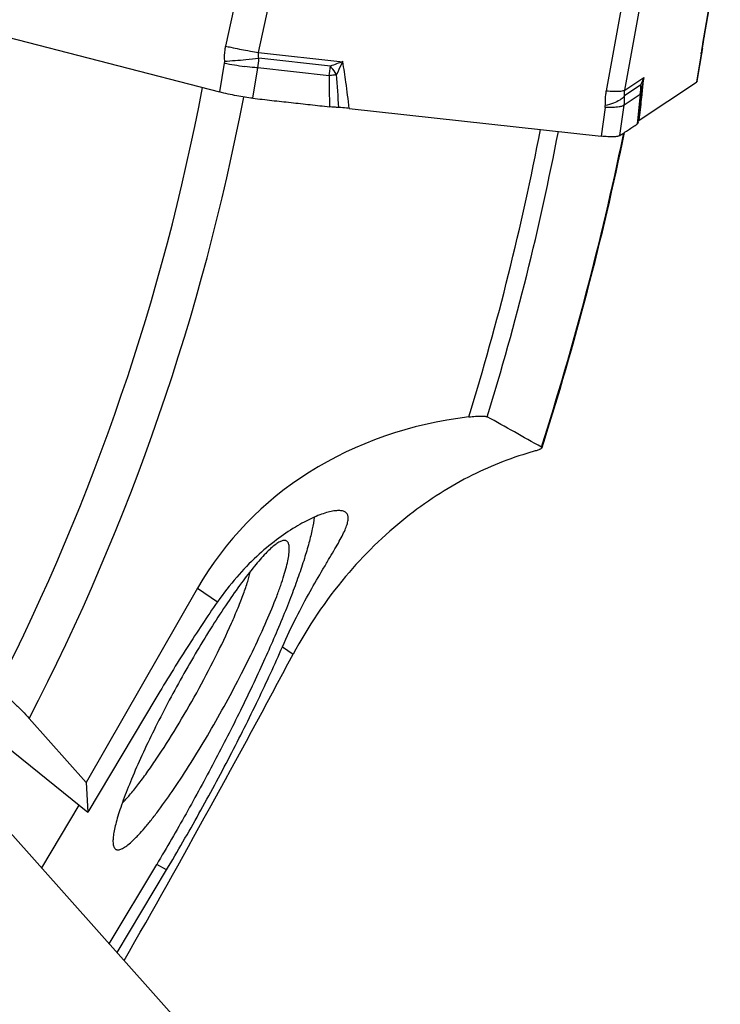
# Model space of a CAD drawing. Units: millimetres. Extents: x 0 to 594, y 0 to 420.
# Drawn here: x 132 to 144, y 117 to 134 of the extents above; entities that cross this region are included whole.
import ezdxf

# ---------------------------------------------------------------- set-up
doc = ezdxf.new("R2010")
doc.units = ezdxf.units.MM
doc.header["$LTSCALE"] = 32.67
for name, color, linetype in [('607065213-000_CL', 7, 'CONTINUOUS'), ('607079912-000_CL', 7, 'CONTINUOUS'), ('607150821-000_CL', 7, 'CONTINUOUS')]:
    doc.layers.add(name, color=color, linetype=linetype)

msp = doc.modelspace()

# ---------------------------------------------------------------- linework, layer by layer
at = {"layer": '607065213-000_CL', "color": 9, "linetype": 'CONTINUOUS'}
for p, q in [((144.0607, 135.1847), (143.7801, 133.5754)), ((135.7265, 135.0402), (135.3748, 133.4286)), ((135.9585, 133.3172), (136.3101, 134.9288)), ((142.3613, 134.2605), (142.0676, 132.6424)), ((142.3949, 132.6533), (142.6886, 134.2713)), ((135.9585, 133.3172), (137.4381, 133.1537)), ((137.2203, 133.0745), (135.962, 133.2134)), ((143.7379, 133.2916), (143.6554, 132.7952)), ((135.3544, 133.1278), (135.2697, 132.6213)), ((135.8539, 132.5097), (135.9432, 133.0436)), ((137.1988, 132.905), (135.9432, 133.0436)), ((142.3949, 132.6533), (142.7304, 132.8766)), ((142.6767, 132.7443), (142.3914, 132.5543)), ((142.6672, 132.5752), (142.3825, 132.3857)), ((142.6612, 132.5175), (142.6257, 132.1723)), ((142.6668, 132.571), (142.6612, 132.5175)), ((142.6672, 132.5752), (142.6668, 132.571)), ((142.6903, 132.4887), (142.6991, 132.5712)), ((142.6991, 132.5712), (142.7074, 132.6511)), ((142.0508, 132.3476), (141.9802, 131.8431)), ((142.3081, 131.8538), (142.3825, 132.3857)), ((142.6257, 132.1723), (142.6198, 132.1149)), ((142.6198, 132.1149), (142.6139, 132.0575))]:
    msp.add_line(p, q, dxfattribs=at)
at = {"layer": '607065213-000_CL', "color": 7, "linetype": 'CONTINUOUS'}
for p, q in [((143.7916, 133.5816), (144.0746, 135.2049)), ((130.0101, 133.9817), (135.2697, 132.6213)), ((143.7609, 133.3724), (143.763, 133.3896)), ((143.669, 132.8136), (143.7543, 133.3273)), ((142.6511, 132.1267), (143.6555, 132.7953)), ((142.6384, 132.1539), (142.6765, 132.5183)), ((142.6732, 132.4864), (142.6818, 132.5693)), ((142.6765, 132.5183), (142.6817, 132.5687)), ((142.6818, 132.5696), (142.6825, 132.5759)), ((142.6825, 132.5759), (142.6874, 132.6235)), ((142.6874, 132.6235), (142.6883, 132.6324)), ((137.5509, 132.3324), (141.9803, 131.8432)), ((142.6319, 132.0828), (142.6732, 132.4864)), ((142.6333, 132.1061), (142.6384, 132.1539)), ((142.6317, 132.0902), (142.6333, 132.1061)), ((134.6281, 116.1794), (131.5894, 119.5964))]:
    msp.add_line(p, q, dxfattribs=at)
for points in [[(143.7787, 133.5021), (143.7849, 133.5415), (143.7916, 133.5816)], [(143.7543, 133.3273), (143.7566, 133.3419), (143.7588, 133.357), (143.7609, 133.3724)], [(143.763, 133.3896), (143.7677, 133.4259), (143.7729, 133.4635), (143.7787, 133.5021)]]:
    msp.add_lwpolyline(points, dxfattribs=at)
at = {"layer": '607065213-000_CL', "color": 9, "linetype": 'CONTINUOUS'}
for centre, radius, start, end in [((149.1754, 132.6347), 5.4767, 170.10878, 170.71433), ((148.5527, 132.7313), 4.8465, 171.33015, 172.9802), ((148.9581, 132.6702), 5.2565, 170.71384, 171.33749), ((134.9278, 142.2836), 9.129, 275.07869, 276.50484), ((134.6257, 133.2755), 1.3378, 350.01883, 357.34008), ((142.9887, 133.4165), 0.7595, 350.53164, 352.97133), ((136.7723, 140.8454), 7.8468, 259.58982, 262.23571), ((134.5668, 146.2194), 13.0813, 273.4591, 275.12801), ((135.5197, 133.2044), 1.7056, 349.88862, 355.63031), ((140.0976, 125.5411), 8.0639, 109.25684, 110.90375), ((190.6018, 133.0201), 53.4031, 180.12353, 180.7075), ((136.9382, 134.7953), 1.9078, 281.24262, 281.80486), ((62.2774, 127.4816), 75.2487, 3.707179, 4.150634), ((144.6516, 132.4202), 1.9747, 166.63694, 173.83652), ((93.9481, 137.7256), 49.0227, 354.05855, 354.32343), ((141.6778, 132.7155), 0.9994, 351.92588, 1.64694), ((141.4317, 132.5203), 0.9603, 351.94272, 2.03323), ((142.5289, 132.663), 0.1638, 327.59368, 328.56913), ((142.5319, 132.6611), 0.1603, 328.56825, 329.81385), ((142.5638, 132.6475), 0.1255, 348.92174, 352.9941), ((141.887, 132.3706), 0.1654, 352.00469, 3.60508), ((38.9321, 143.5505), 104.3462, 353.714604, 353.914578)]:
    msp.add_arc(centre, radius, start, end, dxfattribs=at)
at = {"layer": '607065213-000_CL', "color": 7, "linetype": 'CONTINUOUS'}
msp.add_arc((142.5837, 132.104), 0.0555, 302.97213, 308.41499, dxfattribs=at)
at = {"layer": '607065213-000_CL', "color": 9, "linetype": 'CONTINUOUS'}
for points, knots in [([(143.7801, 133.5754), (143.782, 133.5769), (143.7882, 133.5822), (143.793, 133.5898), (143.794, 133.5956)], [0, 0, 0, 0, 0.2839036, 1, 1, 1, 1]), ([(135.3748, 133.4286), (135.3701, 133.4069), (135.3542, 133.319), (135.3513, 133.2289), (135.356, 133.162)], [0, 0, 0, 0, 0.2487071, 1, 1, 1, 1]), ([(135.3748, 133.4286), (135.4071, 133.421), (135.5374, 133.3912), (135.6684, 133.3649), (135.7673, 133.3474)], [0, 0, 0, 0, 0.2485164, 1, 1, 1, 1]), ([(143.762, 133.3839), (143.7602, 133.3682), (143.7545, 133.3474), (143.7451, 133.3283), (143.7425, 133.3236)], [0, 0, 0, 0, 0.7456859, 1, 1, 1, 1]), ([(135.7673, 133.3474), (135.7842, 133.3444), (135.8478, 133.3335), (135.9116, 133.3236), (135.9585, 133.3172)], [0, 0, 0, 0, 0.2661982, 1, 1, 1, 1]), ([(135.962, 133.2134), (135.9594, 133.2221), (135.9514, 133.256), (135.9523, 133.2922), (135.9585, 133.3172)], [0, 0, 0, 0, 0.2611885, 1, 1, 1, 1]), ([(143.7526, 133.3182), (143.7522, 133.3158), (143.7497, 133.3058), (143.7434, 133.2971), (143.7379, 133.2916)], [0, 0, 0, 0, 0.2370159, 1, 1, 1, 1]), ([(135.9432, 133.0436), (135.9254, 133.0453), (135.8483, 133.0531), (135.7713, 133.0625), (135.7122, 133.0705)], [0, 0, 0, 0, 0.2304273, 1, 1, 1, 1]), ([(137.3285, 132.9279), (137.3206, 132.9401), (137.2867, 132.9905), (137.2497, 133.0388), (137.2203, 133.0745)], [0, 0, 0, 0, 0.2393533, 1, 1, 1, 1]), ([(137.4381, 133.1537), (137.4282, 133.1352), (137.3895, 133.061), (137.3537, 132.9852), (137.3285, 132.9279)], [0, 0, 0, 0, 0.2513269, 1, 1, 1, 1]), ([(137.5509, 132.3323), (137.5327, 132.4857), (137.4983, 132.7599), (137.458, 133.0334), (137.4381, 133.1537)], [0, 0, 0, 0, 0.5586819, 1, 1, 1, 1]), ([(137.3101, 132.9242), (137.3013, 132.9224), (137.2643, 132.9153), (137.2271, 132.9092), (137.1988, 132.905)], [0, 0, 0, 0, 0.2400505, 1, 1, 1, 1]), ([(142.7304, 132.8766), (142.7251, 132.8657), (142.7049, 132.8225), (142.6877, 132.7779), (142.6767, 132.744)], [0, 0, 0, 0, 0.2540633, 1, 1, 1, 1]), ([(142.6883, 132.6322), (142.6892, 132.6414), (142.6909, 132.6791), (142.6849, 132.717), (142.6767, 132.7443)], [0, 0, 0, 0, 0.245646, 1, 1, 1, 1]), ([(142.0676, 132.6424), (142.0636, 132.6208), (142.0506, 132.5343), (142.0479, 132.4462), (142.0521, 132.381)], [0, 0, 0, 0, 0.2522219, 1, 1, 1, 1]), ([(142.0676, 132.6424), (142.1167, 132.6383), (142.203, 132.633), (142.2898, 132.6336), (142.3268, 132.6373)], [0, 0, 0, 0, 0.5698322, 1, 1, 1, 1]), ([(142.3914, 132.5543), (142.3831, 132.5401), (142.3572, 132.5117), (142.3261, 132.49), (142.3079, 132.479)], [0, 0, 0, 0, 0.4358211, 1, 1, 1, 1]), ([(142.3268, 132.6373), (142.3407, 132.6387), (142.3638, 132.6419), (142.3866, 132.6486), (142.3949, 132.6533)], [0, 0, 0, 0, 0.5963783, 1, 1, 1, 1]), ([(142.3914, 132.5543), (142.3904, 132.5624), (142.3876, 132.5954), (142.3903, 132.6287), (142.3949, 132.6533)], [0, 0, 0, 0, 0.2454103, 1, 1, 1, 1]), ([(142.6869, 132.6234), (142.6862, 132.6197), (142.6826, 132.6048), (142.6763, 132.5906), (142.6705, 132.5805)], [0, 0, 0, 0, 0.2438782, 1, 1, 1, 1]), ([(142.2942, 132.358), (142.2585, 132.3525), (142.1773, 132.3467), (142.096, 132.3465), (142.0508, 132.3476)], [0, 0, 0, 0, 0.4436934, 1, 1, 1, 1]), ([(142.3079, 132.479), (142.2725, 132.4577), (142.1883, 132.4203), (142.1007, 132.3935), (142.0521, 132.381)], [0, 0, 0, 0, 0.4520348, 1, 1, 1, 1]), ([(142.3825, 132.3857), (142.3724, 132.3783), (142.3428, 132.3669), (142.3125, 132.3608), (142.2942, 132.358)], [0, 0, 0, 0, 0.4015757, 1, 1, 1, 1])]:
    msp.add_open_spline(points, degree=3, knots=knots, dxfattribs=at)
msp.add_open_spline([(135.356, 133.162), (135.3568, 133.1506), (135.3563, 133.139), (135.3544, 133.1278)], degree=3, dxfattribs=at)
at = {"layer": '607065213-000_CL', "color": 7, "linetype": 'CONTINUOUS'}
for points, knots in [([(143.669, 132.8135), (143.6687, 132.8117), (143.6665, 132.8043), (143.6604, 132.7985), (143.6554, 132.7952)], [0, 0, 0, 0, 0.2263754, 1, 1, 1, 1]), ([(135.8539, 132.5096), (135.809, 132.5143), (135.7154, 132.5273), (135.5199, 132.5615), (135.3703, 132.5952), (135.2697, 132.6213)], [0, 0, 0, 0, 0.2275054, 0.4762827, 1, 1, 1, 1]), ([(135.8539, 132.5097), (135.9664, 132.4978), (136.1911, 132.472), (136.5283, 132.4354), (136.8655, 132.3976), (137.0904, 132.3735), (137.2027, 132.3607)], [0, 0, 0, 0, 0.2499969, 0.5000011, 0.7499986, 1, 1, 1, 1]), ([(137.3689, 132.3471), (137.3425, 132.3481), (137.287, 132.3522), (137.2316, 132.3573), (137.2027, 132.3606)], [0, 0, 0, 0, 0.4765119, 1, 1, 1, 1]), ([(137.5509, 132.3323), (137.5348, 132.3341), (137.4742, 132.3402), (137.4135, 132.3453), (137.3689, 132.3471)], [0, 0, 0, 0, 0.2672699, 1, 1, 1, 1]), ([(142.3081, 131.8538), (142.3333, 131.8712), (142.3847, 131.9045), (142.4609, 131.9558), (142.5376, 132.0064), (142.5883, 132.0408), (142.6139, 132.0575)], [0, 0, 0, 0, 0.2498822, 0.5000419, 0.7499502, 1, 1, 1, 1]), ([(142.6319, 132.0828), (142.6316, 132.0808), (142.6297, 132.072), (142.6235, 132.0647), (142.6182, 132.0605)], [0, 0, 0, 0, 0.2323363, 1, 1, 1, 1]), ([(142.6511, 132.1266), (142.6492, 132.1253), (142.6427, 132.1205), (142.6371, 132.1143), (142.6345, 132.109)], [0, 0, 0, 0, 0.2802851, 1, 1, 1, 1]), ([(142.3081, 131.8538), (142.3026, 131.85), (142.2883, 131.8438), (142.2501, 131.8347), (142.1854, 131.8302), (142.0904, 131.8324), (142.0193, 131.8388), (141.9802, 131.8431)], [0, 0, 0, 0, 0.0604521, 0.1390975, 0.3545135, 0.6445468, 1, 1, 1, 1])]:
    msp.add_open_spline(points, degree=3, knots=knots, dxfattribs=at)
at = {"layer": '607079912-000_CL', "color": 9, "linetype": 'CONTINUOUS'}
for p, q in [((142.3662, 131.842), (142.3783, 131.9003)), ((134.8846, 123.8938), (135.2345, 123.6515)), ((136.3765, 122.8608), (136.5652, 122.7301)), ((134.3391, 118.9374), (134.1659, 119.0332))]:
    msp.add_line(p, q, dxfattribs=at)
at = {"layer": '607079912-000_CL', "color": 7, "linetype": 'CONTINUOUS'}
for p, q in [((127.046, 124.7102), (132.9555, 119.9521)), ((134.8846, 123.8938), (132.9233, 120.4757)), ((134.1533, 121.9599), (132.9555, 119.9521)), ((132.9233, 120.4757), (131.9259, 121.5989)), ((132.9233, 120.4757), (132.9555, 119.9521)), ((133.4704, 117.4812), (134.3391, 118.9374))]:
    msp.add_line(p, q, dxfattribs=at)
at = {"layer": '607079912-000_CL', "color": 9, "linetype": 'CONTINUOUS'}
for centre, radius, start, end in [((96.304, 139.9934), 39.3489, 333.00062, 349.31639), ((96.1683, 140.0465), 40.2358, 332.71059, 349.23523), ((93.8678, 141.0021), 47.9067, 342.88532, 349.12172), ((93.7016, 141.0948), 48.4034, 342.95345, 349.08101), ((88.8567, 142.963), 54.6529, 342.32725, 348.25917)]:
    msp.add_arc(centre, radius, start, end, dxfattribs=at)
at = {"layer": '607079912-000_CL', "color": 7, "linetype": 'CONTINUOUS'}
for centre, radius, start, end in [((88.9443, 142.9519), 54.5763, 342.3105, 348.32676), ((65.6055, -6.7913), 152.9907, 60.504899, 60.913608)]:
    msp.add_arc(centre, radius, start, end, dxfattribs=at)
for centre, major_axis, ratio, start_param, end_param in [((141.2908, 120.2448), (6.4456, -3.5791), 0.8803946, 2.2557835, 3.1292285), ((128.7059, 127.2643), (20.9606, 39.4556), 0.2029669, -1.7161096, -1.5778933)]:
    msp.add_ellipse(centre, major_axis=major_axis, ratio=ratio, start_param=start_param, end_param=end_param, dxfattribs=at)
for points, knots in [([(139.6531, 126.9038), (139.6929, 126.9085), (139.7501, 126.914), (139.8226, 126.9178), (139.868, 126.9188), (139.9065, 126.918), (139.9376, 126.9157), (139.961, 126.9119), (139.9738, 126.908), (139.9785, 126.9054)], [0, 0, 0, 0, 0.3672939, 0.5259595, 0.6651466, 0.7831042, 0.8785189, 0.9506951, 1, 1, 1, 1]), ([(140.7451, 126.2829), (140.3663, 126.1747), (139.5891, 125.8617), (138.4737, 125.1313), (137.4108, 124.0875), (136.8235, 123.2148), (136.5652, 122.7301)], [0, 0, 0, 0, 0.2102335, 0.4435827, 0.7069599, 1, 1, 1, 1]), ([(140.9373, 126.3597), (140.9364, 126.3569), (140.9312, 126.3509), (140.9197, 126.3434), (140.9028, 126.3349), (140.8702, 126.3215), (140.817, 126.3039), (140.771, 126.2903), (140.7451, 126.2829)], [0, 0, 0, 0, 0.0425867, 0.1077362, 0.1978242, 0.3128184, 0.6137055, 1, 1, 1, 1]), ([(140.9303, 126.3715), (140.9317, 126.3707), (140.9341, 126.3691), (140.9367, 126.3662), (140.9379, 126.3629), (140.9377, 126.3607), (140.9373, 126.3597)], [0, 0, 0, 0, 0.314958, 0.5675968, 0.7831453, 1, 1, 1, 1]), ([(137.4741, 125.2345), (137.4572, 125.2438), (137.4147, 125.2564), (137.341, 125.2587), (137.2514, 125.247), (137.1467, 125.2209), (137.0277, 125.1802), (136.8956, 125.1243), (136.7521, 125.0531), (136.5388, 124.9318), (136.2545, 124.738), (135.9071, 124.4459), (135.5561, 124.0824), (135.3393, 123.803), (135.2345, 123.6515)], [0, 0, 0, 0, 0.0203379, 0.0458032, 0.0773211, 0.115192, 0.1594103, 0.2098175, 0.2661805, 0.328236, 0.4683162, 0.6281084, 0.8058728, 1, 1, 1, 1]), ([(136.3765, 122.8608), (136.453, 123.0367), (136.6083, 123.3656), (136.8507, 123.8179), (137.0455, 124.1523), (137.1861, 124.3884), (137.2772, 124.542), (137.3569, 124.6801), (137.4235, 124.8029), (137.4758, 124.9106), (137.5124, 125.0036), (137.5301, 125.0731), (137.5338, 125.121), (137.5318, 125.1513), (137.5249, 125.1781), (137.5129, 125.2012), (137.4958, 125.2205), (137.4817, 125.2303), (137.4741, 125.2345)], [0, 0, 0, 0, 0.2146405, 0.4067364, 0.5739581, 0.6476053, 0.7142913, 0.7737944, 0.8259243, 0.8705582, 0.9077113, 0.9376791, 0.9502329, 0.9614085, 0.9715124, 0.9809655, 0.990283, 1, 1, 1, 1]), ([(135.2345, 123.6515), (135.052, 123.3877), (134.6828, 122.8292), (134.3318, 122.2592), (134.1533, 121.9599)], [0, 0, 0, 0, 0.4793255, 1, 1, 1, 1]), ([(134.3391, 118.9374), (134.5342, 119.2645), (134.9153, 119.9261), (135.4524, 120.9236), (135.9424, 121.9015), (136.2401, 122.5475), (136.3765, 122.8608)], [0, 0, 0, 0, 0.2582769, 0.5177553, 0.7682598, 1, 1, 1, 1]), ([(131.3643, 122.1298), (131.4684, 122.045), (131.6179, 121.914), (131.802, 121.7334), (131.8866, 121.6433), (131.9259, 121.5989)], [0, 0, 0, 0, 0.5208845, 0.7699717, 1, 1, 1, 1])]:
    msp.add_open_spline(points, degree=3, knots=knots, dxfattribs=at)
at = {"layer": '607150821-000_CL', "color": 7, "linetype": 'CONTINUOUS'}
for p, q in [((132.7999, 120.0774), (132.1422, 118.9748)), ((133.3326, 117.6362), (134.1659, 119.0332))]:
    msp.add_line(p, q, dxfattribs=at)
for points, knots in [([(136.9366, 125.1413), (136.928, 125.0716), (136.9012, 124.9201), (136.842, 124.6772), (136.7604, 124.4004), (136.6571, 124.0921), (136.5328, 123.7548), (136.3336, 123.2528), (136.039, 122.5754), (135.6336, 121.7212), (135.178, 120.8281), (134.6871, 119.9254), (134.3419, 119.3282), (134.1659, 119.0332)], [0, 0, 0, 0, 0.0312624, 0.0684461, 0.1113693, 0.1597593, 0.213275, 0.2715181, 0.4003573, 0.54226, 0.6927255, 0.8469493, 1, 1, 1, 1]), ([(136.3733, 124.7263), (136.353, 124.7203), (136.3088, 124.6989), (136.241, 124.6515), (136.1635, 124.5849), (136.0769, 124.4993), (135.9817, 124.3953), (135.8371, 124.2242), (135.6421, 123.9696), (135.3971, 123.6198), (135.1382, 123.2223), (134.8732, 122.7888), (134.6101, 122.3323), (134.3568, 121.8664), (134.1207, 121.4049), (133.909, 120.9618), (133.7279, 120.5501), (133.6017, 120.2311), (133.5212, 120.0007), (133.4741, 119.8504), (133.4378, 119.7163), (133.4127, 119.5994), (133.3988, 119.5003), (133.3967, 119.4401), (133.3983, 119.4134)], [0, 0, 0, 0, 0.0102801, 0.0236072, 0.0401311, 0.0598572, 0.0827129, 0.1085745, 0.1686367, 0.2384284, 0.3159695, 0.3990182, 0.4851538, 0.5718559, 0.6565865, 0.7368706, 0.8103766, 0.8749974, 0.9034025, 0.9289438, 0.9514634, 0.9708422, 0.9870169, 1, 1, 1, 1]), ([(136.4969, 124.6076), (136.4962, 124.6194), (136.4939, 124.6411), (136.4869, 124.6708), (136.4764, 124.6951), (136.4623, 124.7138), (136.4443, 124.7265), (136.4229, 124.7327), (136.3987, 124.7326), (136.382, 124.7289), (136.3733, 124.7263)], [0, 0, 0, 0, 0.1700807, 0.3161345, 0.4412074, 0.55044, 0.6516456, 0.7545321, 0.8683538, 1, 1, 1, 1]), ([(133.4068, 119.3583), (133.4093, 119.3493), (133.4152, 119.3328), (133.4286, 119.3117), (133.4462, 119.2969), (133.4677, 119.289), (133.4922, 119.2879), (133.5197, 119.2932), (133.5502, 119.3047), (133.5984, 119.3299), (133.6656, 119.3783), (133.7348, 119.4397), (133.7962, 119.5001), (133.8666, 119.5737), (133.9604, 119.6799), (134.0782, 119.8241), (134.2534, 120.0527), (134.4853, 120.3813), (134.7708, 120.8197), (135.0633, 121.3011), (135.352, 121.8082), (135.6265, 122.3224), (135.8767, 122.8249), (136.0936, 123.2974), (136.2462, 123.666), (136.3444, 123.9333), (136.4023, 124.1075), (136.4469, 124.2624), (136.4781, 124.3969), (136.4957, 124.5096), (136.4988, 124.5778), (136.4969, 124.6076)], [0, 0, 0, 0, 0.0044339, 0.008252, 0.0117083, 0.0151405, 0.0188929, 0.0232314, 0.0283275, 0.0342813, 0.0489541, 0.0674511, 0.0781347, 0.0897592, 0.1157553, 0.1452581, 0.1780338, 0.2522711, 0.3359096, 0.4259935, 0.5193105, 0.6125214, 0.7022914, 0.7854204, 0.8589734, 0.8913502, 0.9204221, 0.9459613, 0.9677905, 0.9858038, 1, 1, 1, 1]), ([(133.5603, 120.1116), (133.6051, 120.1569), (133.699, 120.2613), (133.8423, 120.4392), (133.9988, 120.6505), (134.2297, 120.984), (134.5265, 121.4521), (134.8731, 122.0517), (135.1964, 122.6642), (135.4348, 123.1645), (135.5943, 123.5375), (135.6899, 123.7824), (135.7643, 123.9984), (135.8027, 124.1335), (135.8173, 124.1955)], [0, 0, 0, 0, 0.0407218, 0.089639, 0.1459551, 0.2086939, 0.3488472, 0.5000008, 0.6511543, 0.7913073, 0.8540459, 0.9103618, 0.9592786, 1, 1, 1, 1]), ([(133.3983, 119.4134), (133.3986, 119.4083), (133.4001, 119.3898), (133.4032, 119.3713), (133.4068, 119.3583)], [0, 0, 0, 0, 0.2739504, 1, 1, 1, 1])]:
    msp.add_open_spline(points, degree=3, knots=knots, dxfattribs=at)

doc.saveas('drawing.dxf')
